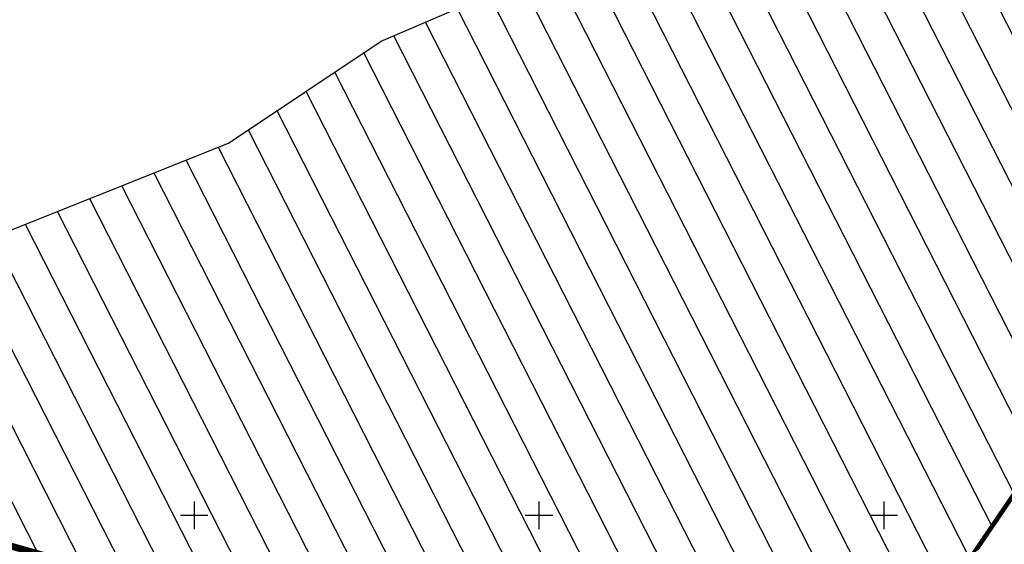
# Model space of a CAD drawing. Units: metres. Extents: x 549564 to 551493, y 6581229 to 6582658.
# Drawn here: x 550175 to 550317, y 6582096 to 6582172 of the extents above; entities that cross this region are included whole.
import ezdxf

# ---------------------------------------------------------------- set-up
doc = ezdxf.new("R2010")
doc.units = ezdxf.units.M
doc.header["$MEASUREMENT"] = 0
doc.linetypes.add('KATASTRIPIIR', pattern=[7, 4, -1, 1, -1])
for name, color, linetype in [('OPT-asustusüksuse piir', 7, 'Continuous'), ('PIIR', 240, 'Continuous'), ('RAIL BAltic', 7, 'Continuous'), ('VORK', 7, 'Continuous')]:
    doc.layers.add(name, color=color, linetype=linetype)

# ---------------------------------------------------------------- blocks, each defined once
blk = doc.blocks.new('VKORIS')
at = {"color": 0, "linetype": 'Continuous'}
for p, q in [((0, 4), (0, -4)), ((-4, 0), (4, 0))]:
    blk.add_line(p, q, dxfattribs=at)

msp = doc.modelspace()

# ---------------------------------------------------------------- hatches: boundary and pattern name
at = {"layer": 'RAIL BAltic', "ltscale": 0.5}
h = msp.add_hatch(dxfattribs=at)
h.set_pattern_fill('ANSI31', color=153, scale=40, angle=252)
h.paths.add_polyline_path([(550111.766, 6582112.18), (550126.362, 6582121.275), (550166.943, 6582138.73), (550205.006, 6582153.897), (550227.11, 6582168.699), (550249.76, 6582178.46), (550267.043, 6582186.29), (550282.931, 6582188.757), (550325.565, 6582213.29), (550391.37, 6582209.26), (550313.627, 6582094.996), (550271.197, 6582075.053), (550216.996, 6582064.59), (550185.342, 6582049.988), (550200.98, 6582084.61), (550198.6, 6582086.903), (550197.96, 6582087.52)])

# ---------------------------------------------------------------- linework, layer by layer
at = {"layer": 'OPT-asustusüksuse piir', "color": 6, "linetype": 'KATASTRIPIIR', "const_width": 1, "flags": 128}
msp.add_lwpolyline([(550043.16, 6582132.566), (550198.227, 6582088.485), (550201.669, 6582085.467), (550491.575, 6582002.882), (550661.03, 6581954.677), (550694.307, 6581936.383), (550731.978, 6581932.791), (550922.901, 6581776.769)], dxfattribs=at)
at = {"layer": 'PIIR', "color": 36, "const_width": 0.5}
for points in [[(550274.37, 6581462.66), (550499.6, 6581716.05), (550692.99, 6581933.62), (550693.8, 6581935.28), (550677.31, 6581944.51), (550660.81, 6581953.74), (550637.83, 6581960.27), (550601.14, 6581970.7), (550564.54, 6581981.1), (550527.97, 6581991.49), (550491.49, 6582001.86), (550454.91, 6582012.25), (550424.13, 6582021), (550368.87, 6582036.71), (550291.34, 6582058.74), (550292.55, 6582064.58), (550342.04, 6582137.21), (550359.29, 6582162.58), (550417.9, 6582248.52)], [(550292.55, 6582064.58), (550291.34, 6582058.74), (550368.87, 6582036.71), (550374.65, 6582044.65), (550397.95, 6582076.68), (550435.72, 6582113.44), (550432.58, 6582128.43), (550431.8, 6582144.56), (550433.94, 6582161.93), (550342.04, 6582137.21), (550292.55, 6582064.58)]]:
    msp.add_lwpolyline(points, dxfattribs=at)
at = {"layer": 'RAIL BAltic', "color": 153, "ltscale": 0.5, "flags": 128}
msp.add_lwpolyline([(550111.766, 6582112.18), (550126.362, 6582121.275), (550166.943, 6582138.73), (550205.006, 6582153.897), (550227.11, 6582168.699), (550249.76, 6582178.46), (550267.043, 6582186.29), (550282.931, 6582188.757), (550325.565, 6582213.29), (550391.37, 6582209.26), (550313.627, 6582094.996), (550271.197, 6582075.053), (550216.996, 6582064.59), (550185.342, 6582049.988), (550200.98, 6582084.61), (550198.6, 6582086.903), (550197.96, 6582087.52), (550111.766, 6582112.18)], dxfattribs=at)

# ---------------------------------------------------------------- block references
at = {"layer": 'VORK', "xscale": 0.5, "yscale": 0.5, "zscale": 0.5}
for p in [(550200, 6582100), (550250, 6582100), (550300, 6582100)]:
    msp.add_blockref('VKORIS', p, dxfattribs=at)

doc.saveas('drawing.dxf')
